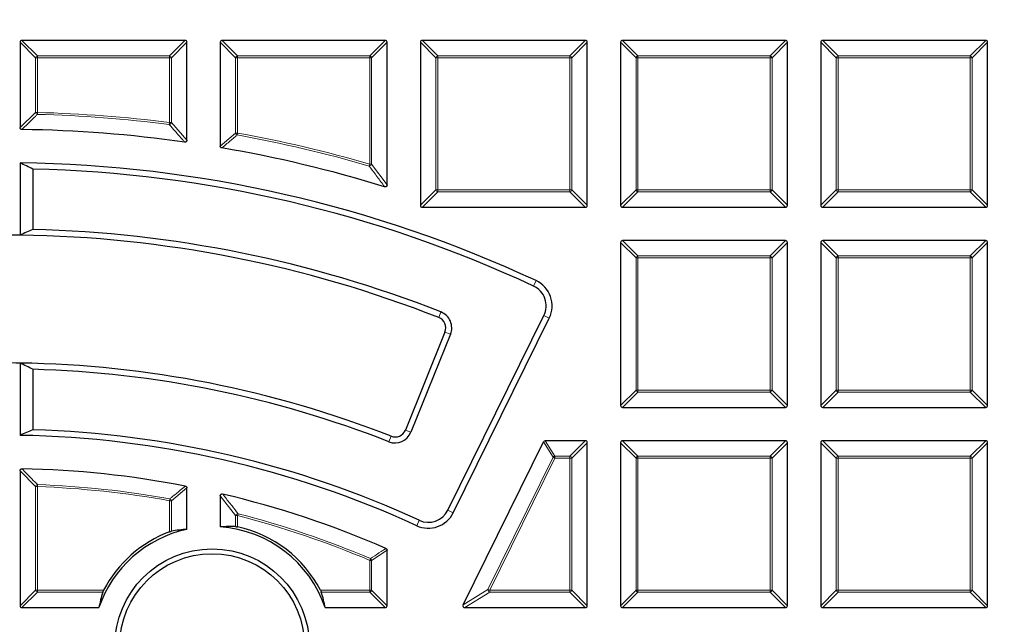
# Model space of a CAD drawing. Units: millimetres. Extents: x 0 to 420, y 0 to 297.
# Drawn here: x 123 to 149, y 217 to 233 of the extents above; entities that cross this region are included whole.
import ezdxf

# ---------------------------------------------------------------- set-up
doc = ezdxf.new("R2010")
doc.units = ezdxf.units.MM

msp = doc.modelspace()

# ---------------------------------------------------------------- linework, layer by layer
at = {"color": 7, "linetype": 'Continuous', "lineweight": 25}
for p, q in [((123.3584, 232.3828), (123.3584, 230.1926)), ((127.5946, 232.4323), (123.4078, 232.4323)), ((127.6441, 229.8681), (127.6441, 232.3828)), ((128.5012, 232.3828), (128.5012, 229.7188)), ((132.7374, 232.4323), (128.5507, 232.4323)), ((132.7869, 228.7207), (132.7869, 232.3828)), ((133.6441, 232.3828), (133.6441, 228.1961)), ((137.8803, 232.4323), (133.6936, 232.4323)), ((137.9298, 228.1961), (137.9298, 232.3828)), ((138.7869, 232.3828), (138.7869, 228.1961)), ((143.0232, 232.4323), (138.8364, 232.4323)), ((143.0726, 228.1961), (143.0726, 232.3828)), ((143.9298, 232.3828), (143.9298, 228.1961)), ((148.166, 232.4323), (143.9793, 232.4323)), ((148.2155, 228.1961), (148.2155, 232.3828)), ((123.3584, 229.2866), (123.3584, 227.4293)), ((123.6883, 229.1274), (123.6883, 227.5761)), ((133.6936, 228.1466), (137.8803, 228.1466)), ((138.8364, 228.1466), (143.0232, 228.1466)), ((143.9793, 228.1466), (148.166, 228.1466)), ((138.7869, 227.24), (138.7869, 223.0532)), ((143.0232, 227.2894), (138.8364, 227.2894)), ((143.0726, 223.0532), (143.0726, 227.24)), ((143.9298, 227.24), (143.9298, 223.0532)), ((148.166, 227.2894), (143.9793, 227.2894)), ((148.2155, 223.0532), (148.2155, 227.24)), ((134.3508, 220.3667), (136.8158, 225.3651)), ((134.4882, 220.2989), (136.9531, 225.2973)), ((134.2745, 224.94), (133.2577, 222.4233)), ((134.4165, 224.8827), (133.3996, 222.3659)), ((123.3584, 224.1432), (123.3584, 222.2858)), ((123.6883, 223.9829), (123.6883, 222.4313)), ((138.8364, 223.0037), (143.0232, 223.0037)), ((143.9793, 223.0037), (148.166, 223.0037)), ((134.7432, 217.9322), (136.8078, 222.119)), ((137.8803, 222.1466), (136.8522, 222.1466)), ((137.9298, 217.9104), (137.9298, 222.0971)), ((138.7869, 222.0971), (138.7869, 217.9104)), ((143.0232, 222.1466), (138.8364, 222.1466)), ((143.0726, 217.9104), (143.0726, 222.0971)), ((143.9298, 222.0971), (143.9298, 217.9104)), ((148.166, 222.1466), (143.9793, 222.1466)), ((148.2155, 217.9104), (148.2155, 222.0971)), ((123.3584, 221.3782), (123.3584, 217.9104)), ((127.6441, 219.8719), (127.6441, 220.935)), ((128.5012, 220.7299), (128.5012, 219.9336)), ((132.7869, 217.9104), (132.7869, 219.3361)), ((123.4078, 217.8609), (125.3841, 217.8609)), ((131.198, 217.8609), (132.7374, 217.8609)), ((134.7875, 217.8609), (137.8803, 217.8609)), ((138.8364, 217.8609), (143.0232, 217.8609)), ((143.9793, 217.8609), (148.166, 217.8609))]:
    msp.add_line(p, q, dxfattribs=at)
at = {"color": 8, "linetype": 'Continuous', "lineweight": 18}
for p, q in [((123.7543, 231.9869), (123.3584, 232.3828)), ((123.4078, 232.4323), (123.8037, 232.0364)), ((127.1987, 232.0364), (127.5946, 232.4323)), ((127.6441, 232.3828), (127.2482, 231.9869)), ((128.8971, 231.9869), (128.5012, 232.3828)), ((128.5507, 232.4323), (128.9466, 232.0364)), ((132.3415, 232.0364), (132.7374, 232.4323)), ((132.7869, 232.3828), (132.391, 231.9869)), ((134.04, 231.9869), (133.6441, 232.3828)), ((133.6936, 232.4323), (134.0895, 232.0364)), ((137.4844, 232.0364), (137.8803, 232.4323)), ((137.9298, 232.3828), (137.5339, 231.9869)), ((139.1828, 231.9869), (138.7869, 232.3828)), ((138.8364, 232.4323), (139.2323, 232.0364)), ((142.6273, 232.0364), (143.0232, 232.4323)), ((143.0726, 232.3828), (142.6767, 231.9869)), ((144.3257, 231.9869), (143.9298, 232.3828)), ((143.9793, 232.4323), (144.3752, 232.0364)), ((147.7701, 232.0364), (148.166, 232.4323)), ((148.2155, 232.3828), (147.8196, 231.9869)), ((123.8037, 231.9869), (123.7543, 231.9869)), ((123.7543, 230.5806), (123.7543, 231.9869)), ((123.8037, 232.0364), (123.8037, 231.9869)), ((123.8037, 232.0364), (127.1987, 232.0364)), ((127.1987, 231.9869), (123.8037, 231.9869)), ((123.8037, 231.9869), (123.8037, 230.5806)), ((127.1987, 232.0364), (127.1987, 231.9869)), ((127.1987, 230.3208), (127.1987, 231.9869)), ((127.2482, 231.9869), (127.1987, 231.9869)), ((127.2482, 231.9869), (127.2482, 230.3208)), ((128.9466, 231.9869), (128.8971, 231.9869)), ((128.8971, 230.051), (128.8971, 231.9869)), ((128.9466, 232.0364), (132.3415, 232.0364)), ((128.9466, 232.0364), (128.9466, 231.9869)), ((132.3415, 231.9869), (128.9466, 231.9869)), ((128.9466, 231.9869), (128.9466, 230.051)), ((132.3415, 232.0364), (132.3415, 231.9869)), ((132.3415, 229.2523), (132.3415, 231.9869)), ((132.391, 231.9869), (132.3415, 231.9869)), ((132.391, 231.9869), (132.391, 229.2523)), ((134.04, 228.592), (134.04, 231.9869)), ((134.0895, 231.9869), (134.04, 231.9869)), ((134.0895, 232.0364), (137.4844, 232.0364)), ((134.0895, 232.0364), (134.0895, 231.9869)), ((137.4844, 231.9869), (134.0895, 231.9869)), ((134.0895, 231.9869), (134.0895, 228.592)), ((137.4844, 232.0364), (137.4844, 231.9869)), ((137.4844, 228.592), (137.4844, 231.9869)), ((137.5339, 231.9869), (137.4844, 231.9869)), ((137.5339, 231.9869), (137.5339, 228.592)), ((139.2323, 231.9869), (139.1828, 231.9869)), ((139.1828, 228.592), (139.1828, 231.9869)), ((139.2323, 232.0364), (139.2323, 231.9869)), ((139.2323, 232.0364), (142.6273, 232.0364)), ((139.2323, 231.9869), (139.2323, 228.592)), ((142.6273, 231.9869), (139.2323, 231.9869)), ((142.6273, 232.0364), (142.6273, 231.9869)), ((142.6273, 228.592), (142.6273, 231.9869)), ((142.6767, 231.9869), (142.6273, 231.9869)), ((142.6767, 231.9869), (142.6767, 228.592)), ((144.3752, 231.9869), (144.3257, 231.9869)), ((144.3257, 228.592), (144.3257, 231.9869)), ((144.3752, 232.0364), (144.3752, 231.9869)), ((144.3752, 232.0364), (147.7701, 232.0364)), ((144.3752, 231.9869), (144.3752, 228.592)), ((147.7701, 231.9869), (144.3752, 231.9869)), ((147.7701, 232.0364), (147.7701, 231.9869)), ((147.8196, 231.9869), (147.7701, 231.9869)), ((147.7701, 228.592), (147.7701, 231.9869)), ((147.8196, 231.9869), (147.8196, 228.592)), ((123.3584, 230.1926), (123.7543, 230.5806)), ((123.7543, 230.5806), (123.8037, 230.5806)), ((123.8037, 230.5806), (123.8025, 230.5312)), ((127.1987, 230.3208), (127.1924, 230.2717)), ((127.1987, 230.3208), (127.2482, 230.3208)), ((127.2482, 230.3208), (127.6441, 229.8681)), ((128.5012, 229.7188), (128.8971, 230.051)), ((128.8971, 230.051), (128.9466, 230.051)), ((128.9466, 230.051), (128.9378, 230.0023)), ((132.3415, 229.2523), (132.3277, 229.2048)), ((132.3415, 229.2523), (132.391, 229.2523)), ((132.391, 229.2523), (132.7869, 228.7207)), ((133.6441, 228.1961), (134.04, 228.592)), ((134.0895, 228.5425), (133.6936, 228.1466)), ((134.0895, 228.592), (134.04, 228.592)), ((134.0895, 228.592), (137.4844, 228.592)), ((134.0895, 228.592), (134.0895, 228.5425)), ((137.4844, 228.5425), (134.0895, 228.5425)), ((137.4844, 228.592), (137.4844, 228.5425)), ((137.5339, 228.592), (137.4844, 228.592)), ((137.8803, 228.1466), (137.4844, 228.5425)), ((137.5339, 228.592), (137.9298, 228.1961)), ((138.7869, 228.1961), (139.1828, 228.592)), ((139.2323, 228.5425), (138.8364, 228.1466)), ((139.2323, 228.592), (139.1828, 228.592)), ((139.2323, 228.592), (139.2323, 228.5425)), ((139.2323, 228.592), (142.6273, 228.592)), ((142.6273, 228.5425), (139.2323, 228.5425)), ((142.6767, 228.592), (142.6273, 228.592)), ((142.6273, 228.592), (142.6273, 228.5425)), ((143.0232, 228.1466), (142.6273, 228.5425)), ((142.6767, 228.592), (143.0726, 228.1961)), ((143.9298, 228.1961), (144.3257, 228.592)), ((144.3752, 228.5425), (143.9793, 228.1466)), ((144.3752, 228.592), (144.3257, 228.592)), ((144.3752, 228.592), (144.3752, 228.5425)), ((144.3752, 228.592), (147.7701, 228.592)), ((147.7701, 228.5425), (144.3752, 228.5425)), ((147.8196, 228.592), (147.7701, 228.592)), ((147.7701, 228.592), (147.7701, 228.5425)), ((148.166, 228.1466), (147.7701, 228.5425)), ((147.8196, 228.592), (148.2155, 228.1961)), ((139.1828, 226.8441), (138.7869, 227.24)), ((138.8364, 227.2894), (139.2323, 226.8935)), ((142.6273, 226.8935), (143.0232, 227.2894)), ((143.0726, 227.24), (142.6767, 226.8441)), ((144.3257, 226.8441), (143.9298, 227.24)), ((143.9793, 227.2894), (144.3752, 226.8935)), ((147.7701, 226.8935), (148.166, 227.2894)), ((148.2155, 227.24), (147.8196, 226.8441)), ((139.1828, 223.4491), (139.1828, 226.8441)), ((139.2323, 226.8441), (139.1828, 226.8441)), ((139.2323, 226.8935), (139.2323, 226.8441)), ((139.2323, 226.8935), (142.6273, 226.8935)), ((139.2323, 226.8441), (139.2323, 223.4491)), ((142.6273, 226.8441), (139.2323, 226.8441)), ((142.6273, 226.8935), (142.6273, 226.8441)), ((142.6273, 223.4491), (142.6273, 226.8441)), ((142.6767, 226.8441), (142.6273, 226.8441)), ((142.6767, 226.8441), (142.6767, 223.4491)), ((144.3752, 226.8441), (144.3257, 226.8441)), ((144.3257, 223.4491), (144.3257, 226.8441)), ((144.3752, 226.8935), (144.3752, 226.8441)), ((144.3752, 226.8935), (147.7701, 226.8935)), ((147.7701, 226.8441), (144.3752, 226.8441)), ((144.3752, 226.8441), (144.3752, 223.4491)), ((147.7701, 226.8935), (147.7701, 226.8441)), ((147.7701, 223.4491), (147.7701, 226.8441)), ((147.8196, 226.8441), (147.7701, 226.8441)), ((147.8196, 226.8441), (147.8196, 223.4491)), ((136.5493, 226.122), (136.6139, 226.2608)), ((134.1701, 225.4555), (134.1141, 225.313)), ((136.8158, 225.3651), (136.9531, 225.2973)), ((134.4165, 224.8827), (134.2745, 224.94)), ((138.7869, 223.0532), (139.1828, 223.4491)), ((139.2323, 223.3996), (138.8364, 223.0037)), ((139.2323, 223.4491), (139.1828, 223.4491)), ((139.2323, 223.4491), (142.6273, 223.4491)), ((139.2323, 223.4491), (139.2323, 223.3996)), ((142.6273, 223.3996), (139.2323, 223.3996)), ((142.6767, 223.4491), (142.6273, 223.4491)), ((142.6273, 223.4491), (142.6273, 223.3996)), ((143.0232, 223.0037), (142.6273, 223.3996)), ((142.6767, 223.4491), (143.0726, 223.0532)), ((143.9298, 223.0532), (144.3257, 223.4491)), ((144.3752, 223.3996), (143.9793, 223.0037)), ((144.3752, 223.4491), (144.3257, 223.4491)), ((144.3752, 223.4491), (147.7701, 223.4491)), ((144.3752, 223.4491), (144.3752, 223.3996)), ((147.7701, 223.3996), (144.3752, 223.3996)), ((147.7701, 223.4491), (147.7701, 223.3996)), ((147.8196, 223.4491), (147.7701, 223.4491)), ((148.166, 223.0037), (147.7701, 223.3996)), ((147.8196, 223.4491), (148.2155, 223.0532)), ((133.3996, 222.3659), (133.2577, 222.4233)), ((132.8326, 222.1218), (132.8885, 222.2643)), ((137.054, 221.7231), (136.8078, 222.119)), ((136.8522, 222.1466), (137.0984, 221.7507)), ((137.4844, 221.7507), (137.8803, 222.1466)), ((137.9298, 222.0971), (137.5339, 221.7012)), ((139.1828, 221.7012), (138.7869, 222.0971)), ((138.8364, 222.1466), (139.2323, 221.7507)), ((142.6273, 221.7507), (143.0232, 222.1466)), ((143.0726, 222.0971), (142.6767, 221.7012)), ((144.3257, 221.7012), (143.9298, 222.0971)), ((143.9793, 222.1466), (144.3752, 221.7507)), ((147.7701, 221.7507), (148.166, 222.1466)), ((148.2155, 222.0971), (147.8196, 221.7012)), ((135.3798, 218.3281), (137.054, 221.7231)), ((137.0984, 221.7012), (135.4242, 218.3063)), ((137.054, 221.7231), (137.0984, 221.7012)), ((137.0984, 221.7507), (137.0984, 221.7012)), ((137.0984, 221.7507), (137.4844, 221.7507)), ((137.4844, 221.7012), (137.0984, 221.7012)), ((137.4844, 221.7507), (137.4844, 221.7012)), ((137.4844, 218.3063), (137.4844, 221.7012)), ((137.5339, 221.7012), (137.4844, 221.7012)), ((137.5339, 221.7012), (137.5339, 218.3063)), ((139.2323, 221.7012), (139.1828, 221.7012)), ((139.1828, 218.3063), (139.1828, 221.7012)), ((139.2323, 221.7507), (139.2323, 221.7012)), ((139.2323, 221.7507), (142.6273, 221.7507)), ((142.6273, 221.7012), (139.2323, 221.7012)), ((139.2323, 221.7012), (139.2323, 218.3063)), ((142.6273, 221.7507), (142.6273, 221.7012)), ((142.6273, 218.3063), (142.6273, 221.7012)), ((142.6767, 221.7012), (142.6273, 221.7012)), ((142.6767, 221.7012), (142.6767, 218.3063)), ((144.3752, 221.7012), (144.3257, 221.7012)), ((144.3257, 218.3063), (144.3257, 221.7012)), ((144.3752, 221.7507), (144.3752, 221.7012)), ((144.3752, 221.7507), (147.7701, 221.7507)), ((147.7701, 221.7012), (144.3752, 221.7012)), ((144.3752, 221.7012), (144.3752, 218.3063)), ((147.7701, 221.7507), (147.7701, 221.7012)), ((147.7701, 218.3063), (147.7701, 221.7012)), ((147.8196, 221.7012), (147.7701, 221.7012)), ((147.8196, 221.7012), (147.8196, 218.3063)), ((123.7543, 220.9711), (123.3584, 221.3782)), ((123.7543, 218.3063), (123.7543, 220.9711)), ((123.8037, 220.9711), (123.7543, 220.9711)), ((123.8037, 220.9711), (123.8055, 221.0205)), ((123.8037, 220.9711), (123.8037, 218.3063)), ((127.6441, 220.935), (127.2482, 220.6062)), ((127.1987, 220.6062), (127.2074, 220.6549)), ((127.1987, 219.8067), (127.1987, 220.6062)), ((127.2482, 220.6062), (127.1987, 220.6062)), ((127.2482, 220.6062), (127.2482, 219.822)), ((128.8971, 220.2246), (128.5012, 220.7299)), ((134.3508, 220.3667), (134.4882, 220.2989)), ((128.9466, 220.2246), (128.8971, 220.2246)), ((128.8971, 219.9415), (128.8971, 220.2246)), ((128.9466, 220.2246), (128.9589, 220.2725)), ((128.9466, 220.2246), (128.9466, 219.9339)), ((133.6132, 220.105), (133.5492, 219.9658)), ((132.7869, 219.3361), (132.391, 219.0754)), ((132.3415, 219.0754), (132.3609, 219.121)), ((132.3415, 218.3063), (132.3415, 219.0754)), ((132.391, 219.0754), (132.3415, 219.0754)), ((132.391, 219.0754), (132.391, 218.3063)), ((123.3584, 217.9104), (123.7543, 218.3063)), ((123.8037, 218.3063), (123.7543, 218.3063)), ((123.8037, 218.3063), (125.506, 218.3063)), ((123.8037, 218.3063), (123.8037, 218.2568)), ((131.0761, 218.3063), (132.3415, 218.3063)), ((132.391, 218.3063), (132.3415, 218.3063)), ((132.3415, 218.3063), (132.3415, 218.2568)), ((132.391, 218.3063), (132.7869, 217.9104)), ((134.7432, 217.9322), (135.3798, 218.3281)), ((135.3798, 218.3281), (135.4242, 218.3063)), ((135.4242, 218.3063), (137.4844, 218.3063)), ((135.4242, 218.3063), (135.4242, 218.2568)), ((137.4844, 218.3063), (137.4844, 218.2568)), ((137.5339, 218.3063), (137.4844, 218.3063)), ((137.5339, 218.3063), (137.9298, 217.9104)), ((138.7869, 217.9104), (139.1828, 218.3063)), ((139.2323, 218.3063), (139.1828, 218.3063)), ((139.2323, 218.3063), (142.6273, 218.3063)), ((139.2323, 218.3063), (139.2323, 218.2568)), ((142.6767, 218.3063), (142.6273, 218.3063)), ((142.6273, 218.3063), (142.6273, 218.2568)), ((142.6767, 218.3063), (143.0726, 217.9104)), ((143.9298, 217.9104), (144.3257, 218.3063)), ((144.3752, 218.3063), (144.3257, 218.3063)), ((144.3752, 218.3063), (147.7701, 218.3063)), ((144.3752, 218.3063), (144.3752, 218.2568)), ((147.7701, 218.3063), (147.7701, 218.2568)), ((147.8196, 218.3063), (147.7701, 218.3063)), ((147.8196, 218.3063), (148.2155, 217.9104)), ((123.8037, 218.2568), (123.4078, 217.8609)), ((125.4838, 218.2568), (123.8037, 218.2568)), ((132.3415, 218.2568), (131.0983, 218.2568)), ((132.7374, 217.8609), (132.3415, 218.2568)), ((135.4242, 218.2568), (134.7875, 217.8609)), ((137.4844, 218.2568), (135.4242, 218.2568)), ((137.8803, 217.8609), (137.4844, 218.2568)), ((139.2323, 218.2568), (138.8364, 217.8609)), ((142.6273, 218.2568), (139.2323, 218.2568)), ((143.0232, 217.8609), (142.6273, 218.2568)), ((144.3752, 218.2568), (143.9793, 217.8609)), ((147.7701, 218.2568), (144.3752, 218.2568)), ((148.166, 217.8609), (147.7701, 218.2568))]:
    msp.add_line(p, q, dxfattribs=at)
at = {"color": 7, "linetype": 'Continuous', "lineweight": 25}
for centre, radius in [((122.9298, 196.8609), 52.1429), ((122.9298, 196.8609), 51.7381), ((122.9298, 196.8609), 49.2857), ((128.291, 216.8693), 2.5), ((128.291, 216.8693), 2.375)]:
    msp.add_circle(centre, radius, dxfattribs=at)
at = {"color": 8, "linetype": 'Continuous', "lineweight": 18}
for radius in [51.4552, 51.0985, 49.3346]:
    msp.add_circle((122.9298, 196.8609), radius, dxfattribs=at)
for centre, radius, start, end in [((122.9298, 196.8609), 49.6899, 178.2913, 89.97006), ((123.822, 231.9686), 0.0702, 105.11128, 164.88872), ((127.1804, 231.9686), 0.0702, 15.11128, 74.88872), ((128.9649, 231.9686), 0.0702, 105.11128, 164.88872), ((132.3232, 231.9686), 0.0702, 15.11128, 74.88872), ((134.1078, 231.9686), 0.0702, 105.11128, 164.88872), ((137.4661, 231.9686), 0.0702, 15.11128, 74.88872), ((139.2506, 231.9686), 0.0702, 105.11128, 164.88872), ((142.609, 231.9686), 0.0702, 15.11128, 74.88872), ((144.3935, 231.9686), 0.0702, 105.11128, 164.88872), ((147.7518, 231.9686), 0.0702, 15.11128, 74.88872), ((123.822, 230.5984), 0.07, 194.70452, 253.81081), ((122.9298, 196.8609), 33.6816, 82.72933, 88.51533), ((122.9298, 196.8609), 33.7311, 82.72933, 88.51533), ((127.18, 230.3419), 0.0714, 279.99907, 342.73026), ((128.9645, 230.0659), 0.069, 192.4958, 247.22903), ((122.9298, 196.8609), 33.6816, 73.79809, 79.72483), ((122.9298, 196.8609), 33.7311, 73.79809, 79.72483), ((132.3224, 229.2778), 0.0732, 274.17007, 339.62802), ((134.1078, 228.6103), 0.0702, 195.11128, 254.88872), ((137.4661, 228.6103), 0.0702, 285.11128, 344.88872), ((139.2506, 228.6103), 0.0702, 195.11128, 254.88872), ((142.609, 228.6103), 0.0702, 285.11128, 344.88872), ((144.3935, 228.6103), 0.0702, 195.11128, 254.88872), ((147.7518, 228.6103), 0.0702, 285.11128, 344.88872), ((122.9298, 196.8609), 71.0491, 274.427346, 25.572654), ((139.2506, 226.8258), 0.0702, 105.11128, 164.88872), ((142.609, 226.8258), 0.0702, 15.11128, 74.88872), ((144.3935, 226.8258), 0.0702, 105.11128, 164.88872), ((147.7518, 226.8258), 0.0702, 15.11128, 74.88872), ((139.2506, 223.4674), 0.0702, 195.11128, 254.88872), ((142.609, 223.4674), 0.0702, 285.11128, 344.88872), ((144.3935, 223.4674), 0.0702, 195.11128, 254.88872), ((147.7518, 223.4674), 0.0702, 285.11128, 344.88872), ((137.1092, 221.6839), 0.0677, 99.1692, 144.5808), ((137.4661, 221.6829), 0.0702, 15.11128, 74.88872), ((139.2506, 221.6829), 0.0702, 105.11128, 164.88872), ((142.609, 221.6829), 0.0702, 15.11128, 74.88872), ((144.3935, 221.6829), 0.0702, 105.11128, 164.88872), ((147.7518, 221.6829), 0.0702, 15.11128, 74.88872), ((123.8221, 220.952), 0.0705, 103.62244, 164.30159), ((122.9298, 196.8609), 24.126, 79.80833, 87.92403), ((122.9298, 196.8609), 24.1755, 79.80833, 87.92403), ((127.1808, 220.5913), 0.069, 12.51532, 67.29301), ((128.9656, 220.2), 0.0728, 95.27388, 160.28465), ((122.9298, 196.8609), 24.126, 67.03879, 75.55854), ((122.9298, 196.8609), 24.1755, 67.03879, 75.55854), ((132.3241, 219.0638), 0.0679, 9.79522, 57.24358), ((123.822, 218.3246), 0.0702, 195.11128, 254.88872), ((132.3232, 218.3246), 0.0702, 285.11128, 344.88872), ((135.4559, 218.326), 0.0762, 178.38193, 245.36807), ((137.4661, 218.3246), 0.0702, 285.11128, 344.88872), ((139.2506, 218.3246), 0.0702, 195.11128, 254.88872), ((142.609, 218.3246), 0.0702, 285.11128, 344.88872), ((144.3935, 218.3246), 0.0702, 195.11128, 254.88872), ((147.7518, 218.3246), 0.0702, 285.11128, 344.88872)]:
    msp.add_arc(centre, radius, start, end, dxfattribs=at)
at = {"color": 7, "linetype": 'Continuous', "lineweight": 25}
for centre, radius, start, end in [((122.9298, 196.8609), 33.2857, 81.95585, 89.1783), ((122.9298, 196.8609), 33.2857, 72.88964, 80.29252), ((122.9298, 196.8609), 32.4286, 65.04055, 89.24277), ((122.9298, 196.8609), 75, 274.385992, 25.614008), ((122.9298, 196.8609), 32.2755, 65.04055, 88.6534), ((122.9298, 196.8609), 30.5714, 89.19676, 90.80324), ((122.9298, 196.8609), 30.5714, 68.54053, 89.19676), ((122.9298, 196.8609), 30.7245, 68.54053, 88.58542), ((136.3125, 225.6133), 0.7143, 333.75, 65.04055), ((136.3125, 225.6133), 0.5612, 333.75, 65.04055), ((134.0096, 225.0471), 0.4388, 338, 68.54053), ((134.0096, 225.0471), 0.2857, 338, 68.54053), ((122.9298, 196.8609), 27.2857, 89.10003, 90.89997), ((122.9298, 196.8609), 27.2857, 68.59375, 89.10003), ((122.9298, 196.8609), 27.1326, 68.59375, 88.3981), ((122.9298, 196.8609), 25.5817, 65.31565, 88.30096), ((132.9928, 222.5303), 0.4388, 248.59375, 338), ((132.9928, 222.5303), 0.2857, 248.59375, 338), ((122.9298, 196.8609), 25.4286, 65.31565, 89.0343), ((122.9298, 196.8609), 24.5714, 79.03382, 88.88294), ((122.9298, 196.8609), 24.5714, 66.42468, 76.74885), ((133.8475, 220.6149), 0.5612, 245.31565, 333.75), ((133.8475, 220.6149), 0.7143, 245.31565, 333.75), ((128.291, 216.8693), 3.0714, 102.15986, 161.16609), ((128.291, 216.8693), 3.0714, 18.83391, 86.0762), ((128.291, 216.8693), 3.1339, 27.29074, 77.92555), ((128.291, 216.8693), 3.1339, 110.39909, 152.70926)]:
    msp.add_arc(centre, radius, start, end, dxfattribs=at)
for centre, major_axis, ratio, start_param, end_param in [((123.4243, 232.3663), (-0.0522, 0.0522), 0.7745967, 5.6241273, 6.9422433), ((127.5781, 232.3663), (0.0522, 0.0522), 0.7745967, 5.6241273, 6.9422433), ((128.5672, 232.3663), (-0.0522, 0.0522), 0.7745967, 5.6241273, 6.9422433), ((132.7209, 232.3663), (0.0522, 0.0522), 0.7745967, 5.6241273, 6.9422433), ((133.7101, 232.3663), (-0.0522, 0.0522), 0.7745967, 5.6241273, 6.9422433), ((137.8638, 232.3663), (0.0522, 0.0522), 0.7745967, 5.6241273, 6.9422433), ((138.8529, 232.3663), (-0.0522, 0.0522), 0.7745967, 5.6241273, 6.9422433), ((143.0067, 232.3663), (0.0522, 0.0522), 0.7745967, 5.6241273, 6.9422433), ((143.9958, 232.3663), (-0.0522, 0.0522), 0.7745967, 5.6241273, 6.9422433), ((148.1495, 232.3663), (0.0522, 0.0522), 0.7745967, 5.6241273, 6.9422433), ((103.6304, 196.8609), (41.5843, 0), 0.885782, 1.0674708, 1.0765053), ((133.7101, 228.2126), (-0.0522, -0.0522), 0.7745967, 5.6241273, 6.9422433), ((137.8638, 228.2126), (0.0522, -0.0522), 0.7745967, 5.6241273, 6.9422433), ((138.8529, 228.2126), (-0.0522, -0.0522), 0.7745967, 5.6241273, 6.9422433), ((143.0067, 228.2126), (0.0522, -0.0522), 0.7745967, 5.6241273, 6.9422433), ((143.9958, 228.2126), (-0.0522, -0.0522), 0.7745967, 5.6241273, 6.9422433), ((148.1495, 228.2126), (0.0522, -0.0522), 0.7745967, 5.6241273, 6.9422433), ((140.8953, 196.8609), (38.7104, 0), 0.885782, 2.031421, 2.040958), ((138.8529, 227.2235), (-0.0522, 0.0522), 0.7745967, 5.6241273, 6.9422433), ((143.0067, 227.2235), (0.0522, 0.0522), 0.7745967, 5.6241273, 6.9422433), ((143.9958, 227.2235), (-0.0522, 0.0522), 0.7745967, 5.6241273, 6.9422433), ((148.1495, 227.2235), (0.0522, 0.0522), 0.7745967, 5.6241273, 6.9422433), ((106.6725, 196.8609), (35.0297, 0), 0.885782, 1.0635704, 1.0743133), ((138.8529, 223.0697), (-0.0522, -0.0522), 0.7745967, 5.6241273, 6.9422433), ((143.0067, 223.0697), (0.0522, -0.0522), 0.7745967, 5.6241273, 6.9422433), ((143.9958, 223.0697), (-0.0522, -0.0522), 0.7745967, 5.6241273, 6.9422433), ((148.1495, 223.0697), (0.0522, -0.0522), 0.7745967, 5.6241273, 6.9422433), ((137.8533, 196.8609), (32.1557, 0), 0.885782, 2.0269671, 2.0384281), ((136.8625, 222.0806), (0.0365, -0.0587), 0.826975, 2.6666132, 3.6165721), ((137.8638, 222.0806), (0.0522, 0.0522), 0.7745967, 5.6241273, 6.9422433), ((138.8529, 222.0806), (-0.0522, 0.0522), 0.7745967, 5.6241273, 6.9422433), ((143.0067, 222.0806), (0.0522, 0.0522), 0.7745967, 5.6241273, 6.9422433), ((143.9958, 222.0806), (-0.0522, 0.0522), 0.7745967, 5.6241273, 6.9422433), ((148.1495, 222.0806), (0.0522, 0.0522), 0.7745967, 5.6241273, 6.9422433), ((127.8299, 216.8693), (3.0433, 0), 0.9884519, 1.6318884, 1.7631232), ((128.7625, 216.8693), (3.111, 0), 0.9884519, 1.5275021, 1.6548712), ((128.291, 217.3224), (0, 2.9898), 0.9884519, 1.2529557, 1.3897067), ((128.291, 217.3224), (0, 2.9898), 0.9884519, 4.8934786, 5.0302296), ((123.4243, 217.9269), (-0.0522, -0.0522), 0.7745967, 5.6241273, 6.9422433), ((132.7209, 217.9269), (0.0522, -0.0522), 0.7745967, 5.6241273, 6.9422433), ((134.8141, 217.9269), (-0.0719, -0.0447), 0.6749117, 5.4568833, 7.1094873), ((137.8638, 217.9269), (0.0522, -0.0522), 0.7745967, 5.6241273, 6.9422433), ((138.8529, 217.9269), (-0.0522, -0.0522), 0.7745967, 5.6241273, 6.9422433), ((143.0067, 217.9269), (0.0522, -0.0522), 0.7745967, 5.6241273, 6.9422433), ((143.9958, 217.9269), (-0.0522, -0.0522), 0.7745967, 5.6241273, 6.9422433), ((148.1495, 217.9269), (0.0522, -0.0522), 0.7745967, 5.6241273, 6.9422433)]:
    msp.add_ellipse(centre, major_axis=major_axis, ratio=ratio, start_param=start_param, end_param=end_param, dxfattribs=at)
at = {"color": 8, "linetype": 'Continuous', "lineweight": 18}
for points, knots in [([(123.8025, 230.5312), (123.7854, 230.5145), (123.6998, 230.431), (123.568, 230.3018), (123.4534, 230.1888), (123.4071, 230.1432)], [0, 0, 0, 0, 0.1296492, 0.6482465, 1, 1, 1, 1]), ([(127.5877, 229.8191), (127.5712, 229.8381), (127.4887, 229.9331), (127.357, 230.0841), (127.2417, 230.2156), (127.1924, 230.2717)], [0, 0, 0, 0, 0.1253502, 0.6267517, 1, 1, 1, 1]), ([(128.9378, 230.0023), (128.9202, 229.9876), (128.8324, 229.9142), (128.7006, 229.8035), (128.5864, 229.7072), (128.5424, 229.67)], [0, 0, 0, 0, 0.13312461, 0.66562328, 1, 1, 1, 1]), ([(132.7229, 228.6734), (132.7071, 228.6947), (132.6284, 228.8014), (132.4968, 228.9789), (132.3806, 229.1341), (132.3277, 229.2048)], [0, 0, 0, 0, 0.1198845, 0.599423, 1, 1, 1, 1]), ([(123.4088, 221.4276), (123.4258, 221.4103), (123.5108, 221.3238), (123.6431, 221.1883), (123.7582, 221.0694), (123.8055, 221.0205)], [0, 0, 0, 0, 0.1283119, 0.6415601, 1, 1, 1, 1]), ([(127.2074, 220.6549), (127.225, 220.6696), (127.313, 220.743), (127.4452, 220.8527), (127.5599, 220.9472), (127.604, 220.9836)], [0, 0, 0, 0, 0.13326153, 0.66630809, 1, 1, 1, 1]), ([(128.562, 220.7781), (128.5782, 220.7577), (128.6588, 220.656), (128.7913, 220.4879), (128.9072, 220.339), (128.9589, 220.2725)], [0, 0, 0, 0, 0.1216, 0.6080012, 1, 1, 1, 1]), ([(132.3609, 219.121), (132.379, 219.1329), (132.4695, 219.1927), (132.6016, 219.2796), (132.7156, 219.3542), (132.7572, 219.3814)], [0, 0, 0, 0, 0.1370701, 0.6853509, 1, 1, 1, 1])]:
    msp.add_open_spline(points, degree=3, knots=knots, dxfattribs=at)
at = {"color": 7, "linetype": 'Continuous', "lineweight": 25}
for points, knots in [([(123.4071, 230.1432), (123.4013, 230.1437), (123.3896, 230.1448), (123.3745, 230.1535), (123.3642, 230.1662), (123.3591, 230.1798), (123.3586, 230.1887), (123.3584, 230.1926)], [0, 0, 0, 0, 0.2247181, 0.4506658, 0.6537094, 0.8478602, 1, 1, 1, 1]), ([(127.6441, 229.8681), (127.6436, 229.862), (127.6426, 229.8498), (127.6339, 229.8341), (127.6212, 229.8237), (127.6064, 229.8186), (127.5951, 229.8181), (127.5888, 229.8189), (127.5877, 229.8191)], [0, 0, 0, 0, 0.21128193, 0.42404275, 0.60807894, 0.77723688, 0.96106709, 1, 1, 1, 1]), ([(128.5424, 229.67), (128.5368, 229.6714), (128.5258, 229.6743), (128.5124, 229.685), (128.504, 229.6991), (128.5014, 229.7108), (128.5012, 229.7174), (128.5012, 229.7188)], [0, 0, 0, 0, 0.24435462, 0.48975367, 0.71654116, 0.94050803, 1, 1, 1, 1]), ([(132.7869, 228.7207), (132.7864, 228.7142), (132.7856, 228.7025), (132.7777, 228.687), (132.7663, 228.6764), (132.7523, 228.6709), (132.7375, 228.6698), (132.7279, 228.6721), (132.7229, 228.6734)], [0, 0, 0, 0, 0.203507, 0.3702084, 0.5378034, 0.6857445, 0.8384529, 1, 1, 1, 1]), ([(123.3584, 221.3782), (123.3588, 221.384), (123.3598, 221.3958), (123.3683, 221.4112), (123.3808, 221.4216), (123.3949, 221.427), (123.4043, 221.4274), (123.4088, 221.4276)], [0, 0, 0, 0, 0.2212809, 0.4438383, 0.6423956, 0.8307615, 1, 1, 1, 1]), ([(127.604, 220.9836), (127.6095, 220.9821), (127.6204, 220.979), (127.6335, 220.9679), (127.6417, 220.9537), (127.644, 220.9423), (127.6441, 220.936), (127.6441, 220.935)], [0, 0, 0, 0, 0.2476951, 0.4964108, 0.7270555, 0.9557572, 1, 1, 1, 1]), ([(128.5012, 220.7299), (128.5017, 220.7362), (128.5026, 220.7477), (128.5104, 220.763), (128.5218, 220.7736), (128.536, 220.7792), (128.5497, 220.7804), (128.5583, 220.7788), (128.562, 220.7781)], [0, 0, 0, 0, 0.20596151, 0.37941252, 0.5536539, 0.71026379, 0.87400089, 1, 1, 1, 1]), ([(127.1987, 219.8067), (127.2052, 219.8091), (127.2184, 219.8138), (127.2363, 219.8193), (127.2443, 219.8211), (127.2482, 219.822)], [0, 0, 0, 0, 0.3386841, 0.6785035, 1, 1, 1, 1]), ([(128.8971, 219.9415), (128.9008, 219.9413), (128.9082, 219.9407), (128.9248, 219.9382), (128.9382, 219.9357), (128.9455, 219.9341), (128.9466, 219.9339)], [0, 0, 0, 0, 0.31371575, 0.62783315, 0.94582744, 1, 1, 1, 1]), ([(132.7572, 219.3814), (132.7621, 219.3788), (132.772, 219.3734), (132.7821, 219.3599), (132.7865, 219.3468), (132.7868, 219.3388), (132.7869, 219.3361)], [0, 0, 0, 0, 0.2902461, 0.5812968, 0.8591304, 1, 1, 1, 1]), ([(125.4838, 218.2568), (125.4851, 218.2604), (125.4877, 218.2677), (125.4948, 218.2838), (125.5013, 218.2971), (125.5052, 218.3047), (125.506, 218.3063)], [0, 0, 0, 0, 0.2987342, 0.5970805, 0.9194281, 1, 1, 1, 1]), ([(131.0761, 218.3063), (131.0796, 218.2994), (131.0864, 218.2858), (131.0943, 218.268), (131.0971, 218.2602), (131.0983, 218.2568)], [0, 0, 0, 0, 0.35827953, 0.71826446, 1, 1, 1, 1])]:
    msp.add_open_spline(points, degree=3, knots=knots, dxfattribs=at)

doc.saveas('drawing.dxf')
